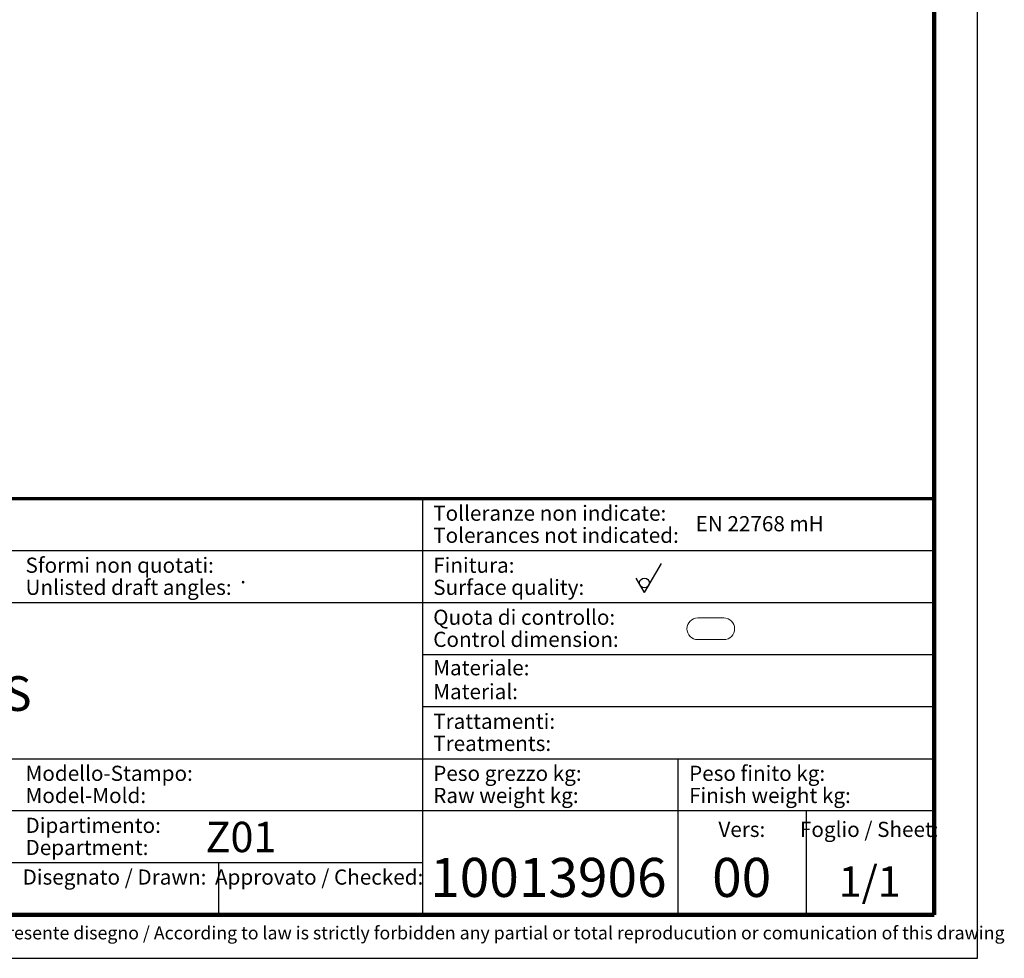
# Model space of a CAD drawing. Units: millimetres. Extents: x -4 to 213, y 0 to 297.
# Drawn here: x 100 to 213, y 0 to 108 of the extents above; entities that cross this region are included whole.
import ezdxf

# ---------------------------------------------------------------- set-up
doc = ezdxf.new("R2010")
doc.units = ezdxf.units.MM
doc.layers.add('FORMAT', color=7, linetype='Continuous')
doc.styles.add('SLDTEXTSTYLE0', font='TXT', dxfattribs={"width": 0.605})
doc.styles.add('SLDTEXTSTYLE1', font='TXT', dxfattribs={"width": 0.573825})
doc.styles.add('SLDTEXTSTYLE2', font='TXT', dxfattribs={"width": 0.576526})
doc.styles.add('SLDTEXTSTYLE3', font='TXT', dxfattribs={"width": 0.531021})
doc.styles.add('SLDTEXTSTYLE4', font='TXT', dxfattribs={"width": 0.670574})
doc.styles.add('SLDTEXTSTYLE5', font='TXT', dxfattribs={"width": 0.521006})

# ---------------------------------------------------------------- blocks, each defined once
blk = doc.blocks.new('SW_NOTE_0_1')
at = {"color": 0, "linetype": 'Continuous', "lineweight": 0, "char_height": 1.75, "attachment_point": 1, "style": 'SLDTEXTSTYLE0'}
for s, insert in [('Dipartimento:', (0, 2.26)), ('Department:', (0, -0.29))]:
    blk.add_mtext(s, dxfattribs=dict(at, insert=insert))
blk = doc.blocks.new('SW_NOTE_0_2')
at = {"color": 0, "linetype": 'Continuous', "lineweight": 0, "char_height": 1.75, "attachment_point": 1, "style": 'SLDTEXTSTYLE1'}
for s, insert in [('Peso finito kg:', (0, 2.26)), ('Finish weight kg:', (0, -0.29))]:
    blk.add_mtext(s, dxfattribs=dict(at, insert=insert))
blk = doc.blocks.new('SW_NOTE_0_3')
at = {"color": 0, "linetype": 'Continuous', "lineweight": 0, "char_height": 1.75, "attachment_point": 1, "style": 'SLDTEXTSTYLE0'}
for s, insert in [('Peso grezzo kg:', (0, 2.26)), ('Raw weight kg:', (0, -0.29))]:
    blk.add_mtext(s, dxfattribs=dict(at, insert=insert))
blk = doc.blocks.new('SW_NOTE_0_4')
at = {"color": 0, "linetype": 'Continuous', "lineweight": 0, "char_height": 1.75, "attachment_point": 1, "style": 'SLDTEXTSTYLE0'}
for s, insert in [('Trattamenti:', (0, 2.26)), ('Treatments:', (0, -0.29))]:
    blk.add_mtext(s, dxfattribs=dict(at, insert=insert))
blk = doc.blocks.new('SW_NOTE_0_5')
at = {"color": 0, "linetype": 'Continuous', "lineweight": 0, "char_height": 1.75, "attachment_point": 1, "style": 'SLDTEXTSTYLE0'}
for s, insert in [('Materiale:', (0, 2.26)), ('Material:', (0, -0.49))]:
    blk.add_mtext(s, dxfattribs=dict(at, insert=insert))
blk = doc.blocks.new('SW_NOTE_0_7')
at = {"color": 0, "linetype": 'Continuous', "lineweight": 0, "char_height": 1.75, "attachment_point": 1, "style": 'SLDTEXTSTYLE0'}
for s, insert in [('Modello-Stampo:', (0, 2.26)), ('Model-Mold:', (0, -0.29))]:
    blk.add_mtext(s, dxfattribs=dict(at, insert=insert))
blk = doc.blocks.new('SW_NOTE_0_8')
at = {"color": 0, "linetype": 'Continuous', "lineweight": 0, "char_height": 1.75, "attachment_point": 1, "style": 'SLDTEXTSTYLE0'}
for s, insert in [('Sformi non quotati:', (0, 2.26)), ('Unlisted draft angles:', (0, -0.29))]:
    blk.add_mtext(s, dxfattribs=dict(at, insert=insert))
blk = doc.blocks.new('SW_NOTE_0_11')
at = {"color": 0, "linetype": 'Continuous', "lineweight": 0, "char_height": 1.75, "attachment_point": 1, "style": 'SLDTEXTSTYLE0'}
for s, insert in [('Tolleranze non indicate:', (0, 2.26)), ('Tolerances not indicated:', (0, -0.29))]:
    blk.add_mtext(s, dxfattribs=dict(at, insert=insert))
blk = doc.blocks.new('SW_NOTE_0_12')
at = {"color": 0, "linetype": 'Continuous', "lineweight": 0, "char_height": 1.75, "attachment_point": 1, "style": 'SLDTEXTSTYLE0'}
for s, insert in [('Finitura:', (0, 2.26)), ('Surface quality:', (0, -0.29))]:
    blk.add_mtext(s, dxfattribs=dict(at, insert=insert))
blk = doc.blocks.new('SW_NOTE_0_13')
at = {"color": 0, "linetype": 'Continuous', "lineweight": 0, "char_height": 1.75, "attachment_point": 1, "style": 'SLDTEXTSTYLE0'}
for s, insert in [('Quota di controllo:', (0, 2.26)), ('Control dimension:', (0, -0.29))]:
    blk.add_mtext(s, dxfattribs=dict(at, insert=insert))

msp = doc.modelspace()

# ---------------------------------------------------------------- linework, layer by layer
at = {"color": 7, "linetype": 'Continuous', "lineweight": 25}
for p, q in [((210, 0), (210, 297)), ((146, 53), (146, 5.0001)), ((205, 47), (5, 47)), ((171.603, 42.1714), (173.5515, 45.5464)), ((171.603, 42.1714), (170.6287, 43.8589)), ((205, 41), (5, 41)), ((205, 35), (146, 35)), ((205, 29), (146, 29)), ((5, 23), (205.0002, 23)), ((175.5, 5), (175.5, 23)), ((205, 17), (63, 17)), ((190.25, 17), (190.25, 4.998)), ((146, 11), (63, 11)), ((122.5, 11), (122.5, 5.0001)), ((0, 0), (210, 0))]:
    msp.add_line(p, q, dxfattribs=at)
at = {"color": 7, "linetype": 'Continuous', "lineweight": 140}
for p, q in [((205, 292), (205, 5)), ((205, 5), (5, 5))]:
    msp.add_line(p, q, dxfattribs=at)
at = {"color": 7, "linetype": 'Continuous', "lineweight": 70}
msp.add_line((205, 53), (5, 53), dxfattribs=at)
at = {"color": 7, "linetype": 'Continuous', "lineweight": 18}
for p, q in [((177.7513, 39.2567), (180.7513, 39.2567)), ((180.7513, 36.7567), (177.7513, 36.7567))]:
    msp.add_line(p, q, dxfattribs=at)
at = {"color": 7, "linetype": 'Continuous', "lineweight": 25}
msp.add_circle((171.603, 43.2964), 0.5625, dxfattribs=at)
at = {"color": 7, "linetype": 'Continuous', "lineweight": 18}
for centre, start, end in [((177.7513, 38.0067), 90, 270), ((180.7513, 38.0067), 270, 90)]:
    msp.add_arc(centre, 1.25, start, end, dxfattribs=at)

# ---------------------------------------------------------------- block references
at = {"color": 7, "linetype": 'Continuous', "lineweight": 0}
for name, p in [('SW_NOTE_0_11', (147.25, 49.95)), ('SW_NOTE_0_8', (100.25, 43.95)), ('SW_NOTE_0_12', (147.25, 43.95)), ('SW_NOTE_0_13', (147.25, 37.95)), ('SW_NOTE_0_5', (147.25, 32.125)), ('SW_NOTE_0_4', (147.25, 25.95)), ('SW_NOTE_0_7', (100.25, 19.95)), ('SW_NOTE_0_3', (147.25, 19.95)), ('SW_NOTE_0_2', (176.75, 19.95)), ('SW_NOTE_0_1', (100.25, 13.95))]:
    msp.add_blockref(name, p, dxfattribs=at)

# ---------------------------------------------------------------- texts
for s, insert, char_height, attachment_point, style in [('EN 22768 mH', (177.5, 50.9955), 1.75, 1, 'SLDTEXTSTYLE0'), ('.', (125, 44.9955), 1.75, 1, 'SLDTEXTSTYLE0'), ('Foglio / Sheet:', (197.5179, 15.7455), 1.75, 2, 'SLDTEXTSTYLE3'), ('Z01', (121, 15.7409), 3.5, 1, 'SLDTEXTSTYLE0'), ('Vers:', (182.8306, 15.7455), 1.75, 2, 'SLDTEXTSTYLE0'), ('00', (182.8125, 11.5784), 4.5, 2, 'SLDTEXTSTYLE0'), ('Disegnato / Drawn:', (110.5088, 10.2455), 1.75, 2, 'SLDTEXTSTYLE0'), ('Approvato / Checked:', (134.1016, 10.2455), 1.75, 2, 'SLDTEXTSTYLE2'), ('1/1', (197.5642, 10.6081), 3.5, 2, 'SLDTEXTSTYLE0'), ('A norma di legge è rigorosamente vietato riprodurre o comunicare a terzi il contenuto, anche parziale, del presente disegno / According to law is strictly forbidden any partial or total reproducution or comunication of this drawing', (104.5994, 3.6836), 1.5, 2, 'SLDTEXTSTYLE4')]:
    msp.add_mtext(s, dxfattribs=dict(at, insert=insert, char_height=char_height, attachment_point=attachment_point, style=style))
at = {"layer": 'FORMAT', "color": 7, "attachment_point": 2}
for s, insert, char_height, style in [('POMPA BNM 25/200S', (74.1292, 32.5307), 4, 'SLDTEXTSTYLE0'), ('10013906', (160.5258, 11.5784), 4.5, 'SLDTEXTSTYLE5')]:
    msp.add_mtext(s, dxfattribs=dict(at, insert=insert, char_height=char_height, style=style))

doc.saveas('drawing.dxf')
